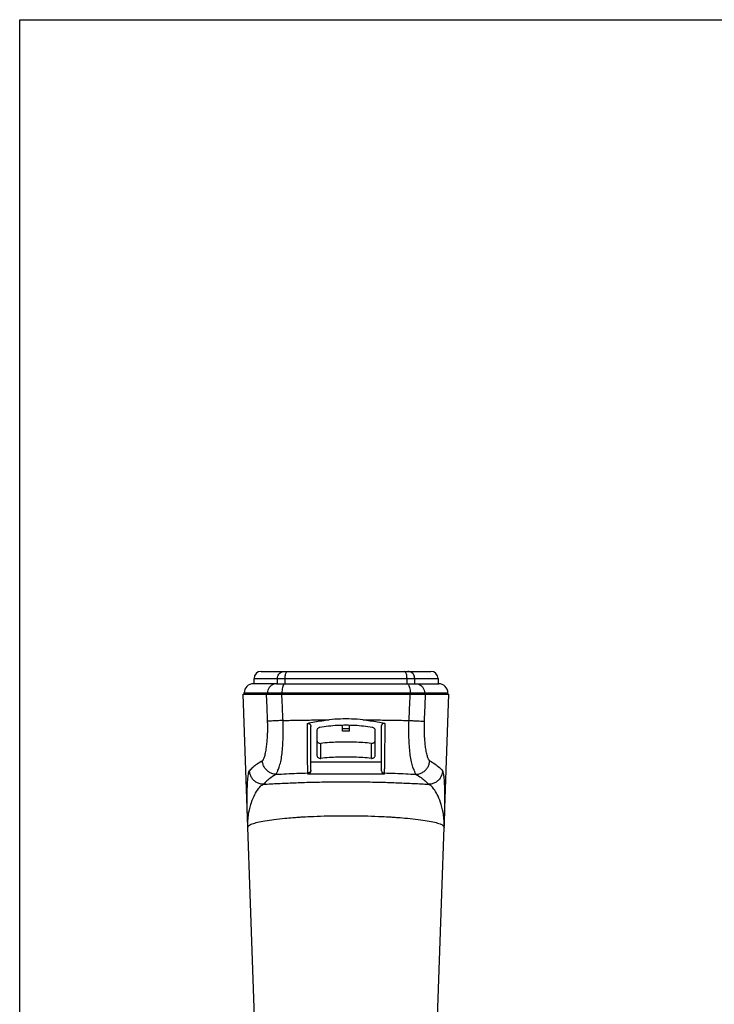
# Model space of a CAD drawing. Units: millimetres. Extents: x 0 to 420, y 0 to 297.
# Drawn here: x 0 to 99, y 157 to 297 of the extents above; entities that cross this region are included whole.
import ezdxf

# ---------------------------------------------------------------- set-up
doc = ezdxf.new("R2010")
doc.units = ezdxf.units.MM
doc.header["$LTSCALE"] = 23.1
doc.layers.get('0').update_dxf_attribs({"linetype": 'CONTINUOUS'})

msp = doc.modelspace()

# ---------------------------------------------------------------- linework, layer by layer
at = {"color": 7, "linetype": 'CONTINUOUS'}
for p, q in [((0, 0), (0, 297)), ((0, 297), (420, 297)), ((34.24, 204.54), (58.34, 204.54)), ((36.44, 202.79), (33.14, 202.79)), ((33.24, 202.79), (33.24, 203.54)), ((37.67, 202.79), (54.92, 202.79)), ((56.15, 202.79), (59.44, 202.79)), ((59.34, 203.54), (59.34, 202.79)), ((33.37, 153.49), (31.7, 201.29)), ((31.7, 201.29), (60.89, 201.29)), ((31.84, 201.29), (31.84, 201.49)), ((59.22, 153.49), (60.89, 201.29)), ((60.74, 201.29), (60.74, 201.49)), ((41.29, 190.53), (41.29, 196.73)), ((42.14, 196.1), (42.14, 192.7)), ((45.81, 196.04), (45.8, 196.88)), ((46.78, 196.04), (45.81, 196.04)), ((46.78, 196.04), (46.79, 196.88)), ((50.44, 192.7), (50.44, 196.1)), ((51.29, 196.73), (51.29, 190.53))]:
    msp.add_line(p, q, dxfattribs=at)
at = {"color": 9, "linetype": 'CONTINUOUS'}
for p, q in [((33.24, 203.54), (59.34, 203.54)), ((36.55, 202.79), (36.55, 203.54)), ((37.65, 202.79), (37.65, 203.54)), ((54.94, 202.79), (54.94, 203.54)), ((56.04, 202.79), (56.04, 203.54)), ((31.84, 201.49), (60.74, 201.49)), ((35.16, 201.29), (35.16, 201.49)), ((37.2, 201.29), (37.2, 201.49)), ((55.39, 201.29), (55.39, 201.49)), ((57.43, 201.29), (57.43, 201.49)), ((45.8, 196.45), (46.79, 196.45)), ((42.7, 192.2), (42.7, 194.33)), ((49.89, 192.2), (49.89, 194.33)), ((51.29, 191.68), (41.29, 191.68)), ((40.89, 189.95), (40.89, 190.13)), ((51.69, 190.13), (51.69, 189.95)), ((51.69, 189.95), (40.89, 189.95))]:
    msp.add_line(p, q, dxfattribs=at)
at = {"color": 7, "linetype": 'CONTINUOUS'}
for centre, radius, start, end in [((34.24, 203.54), 1, 90, 180), ((58.34, 203.54), 1, 0, 90), ((33.14, 201.49), 1.3, 90, 180), ((59.44, 201.49), 1.3, 0, 90)]:
    msp.add_arc(centre, radius, start, end, dxfattribs=at)
at = {"color": 9, "linetype": 'CONTINUOUS'}
for points, start_tangent, end_tangent in [([(36.55, 203.54), (36.6, 203.85), (36.74, 204.13), (36.95, 204.35), (37.23, 204.49), (37.53, 204.54)], (0, 1.551344), (1.551344, 0)), ([(37.65, 203.54), (37.67, 203.85), (37.72, 204.13), (37.8, 204.35), (37.91, 204.49), (38.02, 204.54)], (0, 1.129592), (1.129592, 0)), ([(54.94, 203.54), (54.92, 203.85), (54.87, 204.13), (54.79, 204.35), (54.68, 204.49), (54.57, 204.54)], (0, 1.129592), (-1.129592, 0)), ([(56.04, 203.54), (55.99, 203.85), (55.85, 204.13), (55.64, 204.35), (55.36, 204.49), (55.06, 204.54)], (0, 1.551344), (-1.551344, 0)), ([(36.44, 202.79), (36.04, 202.73), (35.69, 202.54), (35.4, 202.25), (35.22, 201.89), (35.16, 201.49)], (-2.016863, -0.000028), (0, -2.016797)), ([(37.67, 202.79), (37.53, 202.73), (37.39, 202.54), (37.29, 202.25), (37.22, 201.89), (37.2, 201.49)], (-1.465449, 0), (0, -1.465449)), ([(54.92, 202.79), (55.06, 202.73), (55.2, 202.54), (55.3, 202.25), (55.37, 201.89), (55.39, 201.49)], (1.465449, 0), (0, -1.465449)), ([(56.15, 202.79), (56.55, 202.73), (56.9, 202.54), (57.19, 202.25), (57.37, 201.89), (57.43, 201.49)], (2.016863, -0.000028), (0, -2.016797)), ([(35.17, 197.46), (35.12, 198.73), (35.07, 200.01), (35.02, 201.29)], (-0.146753, 3.832481), (-0.146962, 3.832473)), ([(37.36, 197.58), (37.3, 198.81), (37.25, 200.05), (37.19, 201.29)], (-0.164906, 3.71033), (-0.16513, 3.71032)), ([(55.23, 197.58), (55.29, 198.81), (55.34, 200.05), (55.4, 201.29)], (0.164907, 3.71033), (0.16513, 3.71032)), ([(57.42, 197.46), (57.47, 198.73), (57.52, 200.01), (57.57, 201.29)], (0.146755, 3.832481), (0.146963, 3.832473)), ([(34.43, 191.86), (34.59, 192.07), (34.76, 192.51), (34.91, 193.16), (35.03, 193.92), (35.11, 194.68), (35.16, 195.41), (35.18, 196.11), (35.18, 196.79), (35.17, 197.46)], (4.978286, 2.807681), (-0.218695, 5.711268)), ([(37.36, 197.58), (36.72, 197.55), (36.16, 197.52), (35.7, 197.5), (35.37, 197.47), (35.17, 197.46)], (-2.189321, -0.095951), (-2.176418, -0.256001)), ([(36.4, 189.94), (36.47, 190.13), (36.64, 190.51), (36.86, 191.12), (37.07, 191.94), (37.22, 192.9), (37.31, 193.97), (37.37, 195.13), (37.38, 196.34), (37.36, 197.58)], (0.109351, 7.766819), (-0.270122, 7.76289)), ([(37.36, 197.58), (39.49, 197.62), (41.68, 197.65), (43.92, 197.68)], (6.558886, 0.153808), (6.560576, 0.038416)), ([(40.89, 190.13), (40.88, 190.26), (40.87, 190.47), (40.86, 190.77), (40.85, 191.15), (40.84, 191.61), (40.83, 192.14), (40.83, 192.73), (40.82, 193.38), (40.82, 194.07), (40.81, 194.81), (40.81, 195.58), (40.81, 196.37), (40.81, 197.16)], (-1.252776, 6.919045), (-0.008614, 7.03154)), ([(48.67, 197.68), (50.91, 197.65), (53.1, 197.62), (55.23, 197.58)], (6.560576, -0.038416), (6.558886, -0.153808)), ([(51.78, 197.16), (51.78, 196.37), (51.78, 195.58), (51.78, 194.81), (51.77, 194.07), (51.77, 193.38), (51.76, 192.73), (51.76, 192.14), (51.75, 191.61), (51.74, 191.15), (51.73, 190.77), (51.72, 190.47), (51.71, 190.26), (51.69, 190.13)], (-0.008614, -7.03154), (-1.252776, -6.919045)), ([(56.19, 189.94), (56.12, 190.13), (55.95, 190.51), (55.73, 191.12), (55.52, 191.94), (55.37, 192.9), (55.28, 193.97), (55.22, 195.13), (55.21, 196.34), (55.23, 197.58)], (-0.118144, 7.76669), (0.269875, 7.762899)), ([(55.23, 197.58), (55.87, 197.55), (56.43, 197.52), (56.89, 197.5), (57.22, 197.47), (57.42, 197.46)], (2.189321, -0.09595), (2.176418, -0.256008)), ([(58.16, 191.86), (58, 192.07), (57.83, 192.51), (57.68, 193.16), (57.56, 193.92), (57.48, 194.68), (57.43, 195.41), (57.41, 196.11), (57.4, 196.79), (57.42, 197.46)], (-4.978053, 2.808094), (0.218707, 5.711267)), ([(34.43, 191.86), (33.67, 191.39), (33.06, 190.92), (32.6, 190.44)], (-2.025323, -1.142121), (-1.458031, -1.81122)), ([(36.4, 189.94), (35.91, 190.01), (35.44, 190.2), (35.04, 190.51), (34.72, 190.9), (34.52, 191.37), (34.43, 191.86)], (-3.026376, 0.040462), (-0.144767, 3.023182)), ([(56.19, 189.94), (56.68, 190.01), (57.15, 190.2), (57.55, 190.51), (57.87, 190.9), (58.07, 191.37), (58.16, 191.86)], (3.026376, 0.040462), (0.144767, 3.023182)), ([(58.16, 191.86), (58.92, 191.39), (59.53, 190.92), (59.99, 190.44)], (2.02526, -1.142233), (1.458031, -1.81122)), ([(34.6, 188.52), (34.09, 188.59), (33.62, 188.78), (33.21, 189.08), (32.9, 189.48), (32.69, 189.94), (32.6, 190.44)], (-3.047743, 0.018442), (-0.125371, 3.045219)), ([(36.4, 189.94), (37.83, 190.02), (39.33, 190.08), (40.89, 190.13)], (4.487942, 0.268801), (4.494174, 0.127564)), ([(41.29, 190.52), (41.26, 190.38), (41.18, 190.25), (41.05, 190.16), (40.89, 190.13)], (-0.011509, -0.615711), (-0.615818, -0.000001)), ([(51.29, 190.52), (51.33, 190.38), (51.41, 190.25), (51.54, 190.16), (51.69, 190.13)], (0.011509, -0.615711), (0.615818, -0.000001)), ([(51.69, 190.13), (53.26, 190.08), (54.76, 190.02), (56.19, 189.94)], (4.494174, -0.127564), (4.487942, -0.268801)), ([(59.99, 190.44), (59.9, 189.94), (59.69, 189.48), (59.38, 189.08), (58.97, 188.78), (58.5, 188.59), (57.99, 188.52)], (-0.125371, -3.045219), (-3.047743, -0.018442)), ([(36.4, 189.94), (35.65, 189.47), (35.05, 189), (34.6, 188.52)], (-2.006912, -1.144133), (-1.439369, -1.806918)), ([(34.6, 188.52), (36.68, 188.64), (38.93, 188.74), (41.31, 188.82), (43.78, 188.86), (46.3, 188.87), (48.81, 188.86), (51.28, 188.82), (53.66, 188.74), (55.91, 188.64), (57.99, 188.52)], (23.358192, 1.605911), (23.358192, -1.605911)), ([(56.19, 189.94), (56.94, 189.47), (57.54, 189), (57.99, 188.52)], (2.007033, -1.14392), (1.439369, -1.806918)), ([(32.36, 182.41), (32.46, 184.17), (32.79, 185.66), (33.24, 186.84), (33.72, 187.7), (34.18, 188.25), (34.6, 188.52)], (-0.235995, 6.750851), (6.35051, 2.302325)), ([(60.23, 182.41), (60.13, 184.17), (59.8, 185.66), (59.35, 186.84), (58.87, 187.7), (58.41, 188.25), (57.99, 188.52)], (0.236206, 6.750843), (-6.353388, 2.29437)), ([(32.36, 182.41), (32.51, 182.65), (32.96, 182.9), (33.72, 183.13), (34.77, 183.34), (36.07, 183.54), (37.6, 183.71), (38.73, 183.8)], (-0.233344, 6.650278), (6.635136, 0.509249)), ([(38.73, 183.8), (38.92, 183.82)], (0.194203, 0.014905), (0.194244, 0.014373)), ([(38.92, 183.82), (39.32, 183.85), (39.66, 183.87)], (0.741823, 0.05489), (0.742307, 0.047673)), ([(39.66, 183.87), (39.93, 183.89)], (0.268661, 0.017254), (0.268715, 0.016365)), ([(39.93, 183.89), (41.2, 183.95), (43.19, 184.03)], (3.257609, 0.198395), (3.262435, 0.088372)), ([(43.19, 184.03), (43.23, 184.03)], (0.034577, 0.000937), (0.034578, 0.000926)), ([(43.23, 184.03), (45.25, 184.06), (47.34, 184.06), (49.4, 184.03), (51.39, 183.95), (52.66, 183.89)], (9.43333, 0.252552), (9.419299, -0.573654)), ([(52.66, 183.89), (52.93, 183.87)], (0.268333, -0.016342), (0.268279, -0.017228)), ([(52.93, 183.87), (53.27, 183.85), (53.65, 183.82)], (0.727443, -0.046715), (0.72698, -0.053637)), ([(53.65, 183.82), (54.99, 183.71), (56.52, 183.54), (57.82, 183.34), (58.87, 183.13), (59.63, 182.9), (60.08, 182.65), (60.23, 182.41)], (6.846109, -0.505114), (-0.240713, -6.860191))]:
    msp.add_spline(points, degree=3, dxfattribs=dict(at, start_tangent=start_tangent, end_tangent=end_tangent))
at = {"color": 7, "linetype": 'CONTINUOUS'}
for points, start_tangent, end_tangent in [([(36.44, 202.79), (36.46, 202.79), (36.5, 202.79), (36.56, 202.79), (36.64, 202.79), (36.74, 202.79), (36.86, 202.79), (36.99, 202.79), (37.14, 202.79), (37.29, 202.79), (37.43, 202.79), (37.56, 202.79), (37.67, 202.79)], (1.234852, 0), (1.234852, 0)), ([(54.92, 202.79), (55.02, 202.79), (55.15, 202.79), (55.3, 202.79), (55.44, 202.79), (55.59, 202.79), (55.73, 202.79), (55.84, 202.79), (55.95, 202.79), (56.03, 202.79), (56.08, 202.79), (56.12, 202.79), (56.15, 202.79)], (1.234853, 0), (1.234853, 0)), ([(40.81, 197.16), (41.83, 197.38), (42.86, 197.55), (43.92, 197.68)], (3.065618, 0.73555), (3.138319, 0.300001)), ([(40.81, 197.16), (40.93, 197.17), (41.05, 197.14), (41.15, 197.07), (41.23, 196.98), (41.28, 196.86), (41.29, 196.73)], (0.731091, 0.175464), (0.000005, -0.751852)), ([(48.67, 197.68), (47.09, 197.78), (45.5, 197.78), (43.92, 197.68)], (-4.742486, 0.453348), (-4.742486, -0.453348)), ([(48.67, 197.68), (49.73, 197.55), (50.76, 197.38), (51.78, 197.16)], (3.138319, -0.300001), (3.065618, -0.73555)), ([(51.78, 197.16), (51.66, 197.17), (51.54, 197.14), (51.44, 197.07), (51.36, 196.98), (51.31, 196.86), (51.29, 196.73)], (-0.731091, 0.175464), (-0.000005, -0.751852)), ([(42.57, 196.6), (42.41, 196.54), (42.27, 196.44), (42.18, 196.29), (42.14, 196.1)], (-0.695586, -0.10889), (0, -0.704057)), ([(50.02, 196.6), (47.54, 196.86), (45.05, 196.86), (42.57, 196.6)], (-7.391344, 1.157075), (-7.391344, -1.157075)), ([(50.44, 196.1), (50.41, 196.29), (50.32, 196.44), (50.18, 196.54), (50.02, 196.6)], (0, 0.704057), (-0.695586, 0.10889)), ([(42.14, 194.82), (42.18, 194.65), (42.26, 194.5), (42.38, 194.4), (42.54, 194.34), (42.7, 194.33)], (0, -0.832625), (0.828274, 0.085009)), ([(49.89, 194.33), (47.49, 194.49), (45.1, 194.49), (42.7, 194.33)], (-7.171398, 0.736031), (-7.171398, -0.736031)), ([(49.89, 194.33), (50.05, 194.34), (50.21, 194.4), (50.33, 194.5), (50.41, 194.65), (50.44, 194.82)], (0.828274, -0.085009), (0, 0.832625)), ([(42.14, 192.7), (42.18, 192.53), (42.26, 192.38), (42.38, 192.28), (42.54, 192.21), (42.7, 192.2)], (0, -0.832625), (0.828274, 0.085009)), ([(49.89, 192.2), (47.49, 192.37), (45.1, 192.37), (42.7, 192.2)], (-7.171398, 0.736031), (-7.171398, -0.736031)), ([(49.89, 192.2), (50.05, 192.21), (50.21, 192.28), (50.33, 192.38), (50.41, 192.53), (50.44, 192.7)], (0.828274, -0.085009), (0, 0.832625)), ([(32.36, 182.41), (32.29, 184.73), (32.28, 186.68), (32.3, 188.24), (32.37, 189.38), (32.47, 190.1), (32.6, 190.44)], (-0.281644, 8.06525), (5.06054, 6.286376)), ([(41.29, 190.52), (41.24, 190.27), (41.09, 190.07), (40.89, 189.95)], (-0.011258, -0.74052), (-0.701707, -0.236863)), ([(41.29, 190.53), (41.29, 190.53)], (0.000125, 0.008113), (0, 0.008114)), ([(51.29, 190.53), (51.29, 190.53)], (0, -0.008114), (0.000125, -0.008113)), ([(51.29, 190.52), (51.35, 190.27), (51.5, 190.07), (51.69, 189.95)], (0.011258, -0.74052), (0.701707, -0.236863)), ([(60.23, 182.41), (60.3, 184.73), (60.31, 186.68), (60.29, 188.24), (60.22, 189.38), (60.12, 190.1), (59.99, 190.44)], (0.281836, 8.065241), (-5.060666, 6.286271))]:
    msp.add_spline(points, degree=3, dxfattribs=dict(at, start_tangent=start_tangent, end_tangent=end_tangent))

doc.saveas('drawing.dxf')
